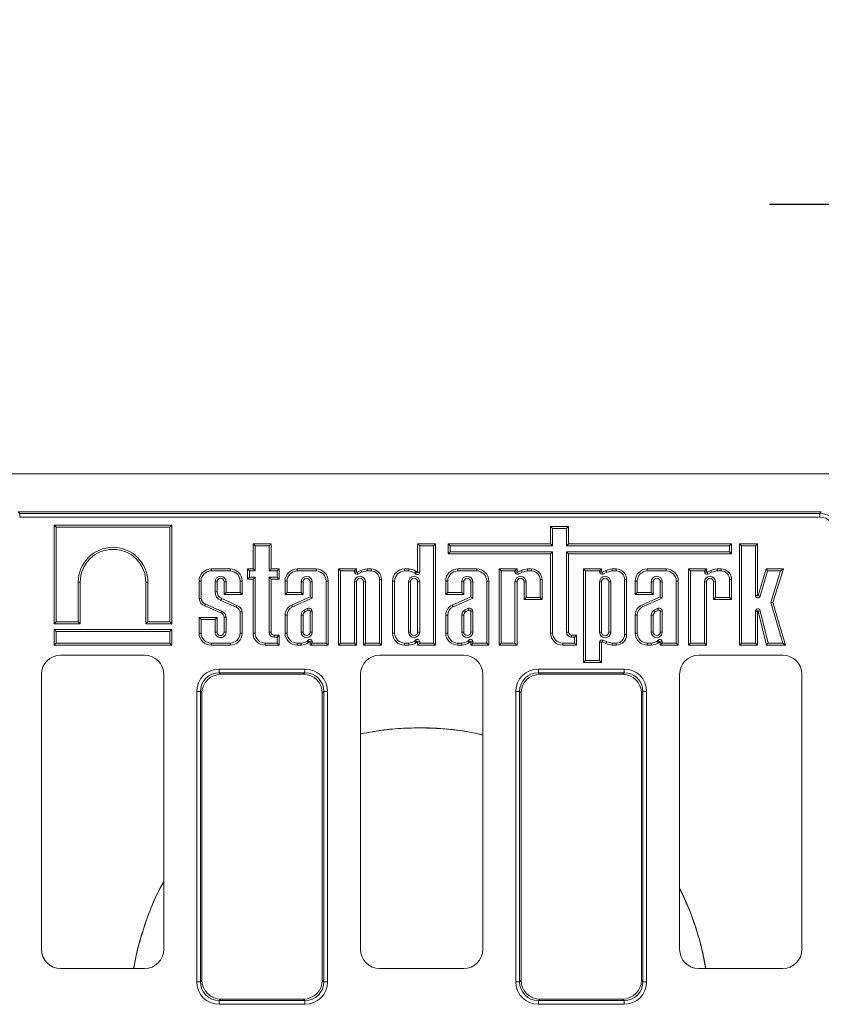
# Model space of a CAD drawing. Units: millimetres. Extents: x -477 to 11211, y -31 to 3696.
# Drawn here: x 1182 to 1392, y 1199 to 1457 of the extents above; entities that cross this region are included whole.
import ezdxf

# ---------------------------------------------------------------- set-up
doc = ezdxf.new("R2010")
doc.units = ezdxf.units.MM
doc.header["$LTSCALE"] = 10
doc.layers.add('FORMAT', color=7, linetype='Continuous')
doc.styles.add('SLDTEXTSTYLE1', font='TXT', dxfattribs={"width": 0.7})
doc.dimstyles.new('SLDDIMSTYLE1', dxfattribs={"dimtxt": 33.930745, "dimasz": 35, "dimexe": 0, "dimexo": 0.0625, "dimgap": 8.482686, "dimtad": 1, "dimrnd": 1e-09, "dimzin": 12, "dimdsep": 46, "dimtxsty": 'SLDTEXTSTYLE1', "dimsah": 1, "dimcen": 0.09, "dimadec": 0, "dimazin": 3, "dimtfac": 1, "dimtmove": 0, "dimatfit": 0, "dimfxl": 0, "dimfrac": 2, "dimtolj": 1, "dimtzin": 12, "dimarcsym": 0})

# ---------------------------------------------------------------- blocks, each defined once
blk = doc.blocks.new('_D_3')
at = {"layer": 'FORMAT'}
for p, q in [((1438.49, 1295.68), (1438.49, 1418.59)), ((1470.49, 1295.68), (1470.49, 1418.59)), ((1438.49, 1408.59), (1378.49, 1408.59)), ((1438.49, 1408.59), (1470.49, 1408.59)), ((1470.49, 1408.59), (1571.74, 1408.59))]:
    blk.add_line(p, q, dxfattribs=at)
for points in [[(1438.49, 1408.59), (1403.49, 1413.59), (1403.49, 1403.59)], [(1470.49, 1408.59), (1505.49, 1403.59), (1505.49, 1413.59)]]:
    blk.add_solid(points, dxfattribs=at)
at = {"layer": 'FORMAT', "insert": (1506.64, 1456.34, -206.4), "char_height": 37.042, "attachment_point": 1, "style": 'SLDTEXTSTYLE1'}
blk.add_mtext('32', dxfattribs=at)

msp = doc.modelspace()

# ---------------------------------------------------------------- linework, layer by layer
at = {"color": 7, "linetype": 'Continuous', "lineweight": 15}
for p, q in [((1536.991, 1338.178), (536.991, 1338.178)), ((1181.915, 1328.178), (1392.067, 1328.178)), ((1181.915, 1328.178), (1182.298, 1327.795)), ((1182.298, 1327.795), (1391.683, 1327.795)), ((1182.298, 1327.795), (1182.298, 1326.81)), ((1391.683, 1327.795), (1392.067, 1328.178)), ((1391.683, 1327.795), (1391.683, 1326.81)), ((1391.683, 1326.81), (1182.298, 1326.81)), ((1191.832, 1324.149), (1191.303, 1324.678)), ((1191.303, 1324.678), (1191.303, 1298.878)), ((1222.129, 1324.678), (1191.303, 1324.678)), ((1221.6, 1324.149), (1222.129, 1324.678)), ((1222.129, 1298.878), (1222.129, 1324.678)), ((1191.832, 1324.149), (1191.832, 1299.407)), ((1221.6, 1324.149), (1191.832, 1324.149)), ((1221.6, 1299.407), (1221.6, 1324.149)), ((1321.765, 1323.807), (1321.236, 1324.336)), ((1321.236, 1324.336), (1321.236, 1319.816)), ((1325.943, 1324.336), (1321.236, 1324.336)), ((1321.765, 1323.807), (1321.765, 1319.287)), ((1325.414, 1323.807), (1321.765, 1323.807)), ((1325.414, 1323.807), (1325.943, 1324.336)), ((1325.414, 1319.287), (1325.414, 1323.807)), ((1325.943, 1319.816), (1325.943, 1324.336)), ((1243.893, 1319.287), (1243.364, 1319.816)), ((1243.364, 1319.816), (1243.364, 1313.251)), ((1248.071, 1319.816), (1243.364, 1319.816)), ((1247.542, 1319.287), (1248.071, 1319.816)), ((1248.071, 1313.251), (1248.071, 1319.816)), ((1286.969, 1319.287), (1286.44, 1319.816)), ((1286.44, 1319.816), (1286.44, 1312.405)), ((1291.147, 1319.816), (1286.44, 1319.816)), ((1290.618, 1319.287), (1291.147, 1319.816)), ((1291.147, 1293.318), (1291.147, 1319.816)), ((1294.944, 1319.287), (1294.415, 1319.816)), ((1321.236, 1319.816), (1294.415, 1319.816)), ((1294.415, 1319.816), (1294.415, 1317.193)), ((1321.765, 1319.287), (1321.236, 1319.816)), ((1325.414, 1319.287), (1325.943, 1319.816)), ((1368.587, 1319.816), (1325.943, 1319.816)), ((1368.058, 1319.287), (1368.587, 1319.816)), ((1368.587, 1317.193), (1368.587, 1319.816)), ((1371.197, 1319.261), (1370.668, 1319.79)), ((1370.668, 1319.79), (1370.668, 1293.318)), ((1375.375, 1319.79), (1370.668, 1319.79)), ((1374.846, 1319.261), (1375.375, 1319.79)), ((1375.375, 1306.288), (1375.375, 1319.79)), ((1243.893, 1319.287), (1243.893, 1312.722)), ((1247.542, 1319.287), (1243.893, 1319.287)), ((1247.542, 1312.722), (1247.542, 1319.287)), ((1286.969, 1319.287), (1286.969, 1312.405)), ((1290.618, 1319.287), (1286.969, 1319.287)), ((1290.618, 1293.847), (1290.618, 1319.287)), ((1294.944, 1317.722), (1294.415, 1317.193)), ((1294.415, 1317.193), (1321.236, 1317.193)), ((1321.765, 1319.287), (1294.944, 1319.287)), ((1294.944, 1319.287), (1294.944, 1317.722)), ((1294.944, 1317.722), (1321.765, 1317.722)), ((1321.765, 1317.722), (1321.236, 1317.193)), ((1321.236, 1317.193), (1321.236, 1296.474)), ((1321.765, 1317.722), (1321.765, 1296.474)), ((1368.058, 1319.287), (1325.414, 1319.287)), ((1325.414, 1296.714), (1325.414, 1317.722)), ((1325.414, 1317.722), (1325.943, 1317.193)), ((1325.414, 1317.722), (1368.058, 1317.722)), ((1325.943, 1296.714), (1325.943, 1317.193)), ((1325.943, 1317.193), (1368.587, 1317.193)), ((1368.058, 1317.722), (1368.058, 1319.287)), ((1368.058, 1317.722), (1368.587, 1317.193)), ((1371.197, 1319.261), (1371.197, 1293.847)), ((1374.846, 1319.261), (1371.197, 1319.261)), ((1374.846, 1306.288), (1374.846, 1319.261)), ((1232.389, 1312.722), (1232.389, 1313.251)), ((1237.342, 1313.251), (1232.389, 1313.251)), ((1237.342, 1312.722), (1232.389, 1312.722)), ((1237.342, 1312.722), (1237.342, 1313.251)), ((1242.433, 1312.722), (1241.904, 1313.251)), ((1243.364, 1313.251), (1241.904, 1313.251)), ((1241.904, 1313.251), (1241.904, 1310.561)), ((1242.433, 1312.722), (1242.433, 1311.09)), ((1243.893, 1312.722), (1242.433, 1312.722)), ((1243.893, 1312.722), (1243.364, 1313.251)), ((1247.542, 1312.722), (1248.071, 1313.251)), ((1249.634, 1312.722), (1247.542, 1312.722)), ((1250.163, 1313.251), (1248.071, 1313.251)), ((1249.634, 1312.722), (1250.163, 1313.251)), ((1249.634, 1311.09), (1249.634, 1312.722)), ((1250.163, 1310.561), (1250.163, 1313.251)), ((1254.894, 1312.722), (1254.894, 1313.251)), ((1259.847, 1313.251), (1254.894, 1313.251)), ((1259.847, 1312.722), (1254.894, 1312.722)), ((1259.847, 1312.722), (1259.847, 1313.251)), ((1266.251, 1312.722), (1265.722, 1313.251)), ((1265.722, 1313.251), (1265.722, 1293.318)), ((1270.43, 1313.251), (1265.722, 1313.251)), ((1266.251, 1312.722), (1266.251, 1293.847)), ((1269.901, 1312.722), (1266.251, 1312.722)), ((1269.901, 1312.722), (1270.43, 1313.251)), ((1269.901, 1312.495), (1269.901, 1312.722)), ((1269.901, 1312.495), (1270.43, 1312.495)), ((1270.43, 1312.495), (1270.43, 1313.251)), ((1271.567, 1312.873), (1270.572, 1312.404)), ((1270.798, 1311.926), (1270.572, 1312.404)), ((1271.773, 1312.385), (1270.798, 1311.926)), ((1274.229, 1313.251), (1273.192, 1313.251)), ((1274.229, 1312.722), (1273.218, 1312.722)), ((1274.229, 1312.722), (1274.229, 1313.251)), ((1283.038, 1312.722), (1283.038, 1313.251)), ((1284.098, 1313.251), (1283.038, 1313.251)), ((1284.084, 1312.722), (1283.038, 1312.722)), ((1285.828, 1312.04), (1286.259, 1312.347)), ((1286.969, 1312.405), (1286.44, 1312.405)), ((1296.937, 1312.722), (1296.937, 1313.251)), ((1301.89, 1313.251), (1296.937, 1313.251)), ((1301.89, 1312.722), (1296.937, 1312.722)), ((1301.89, 1312.722), (1301.89, 1313.251)), ((1308.258, 1312.722), (1307.729, 1313.251)), ((1312.436, 1313.251), (1307.729, 1313.251)), ((1307.729, 1313.251), (1307.729, 1293.318)), ((1311.907, 1312.722), (1308.258, 1312.722)), ((1308.258, 1312.722), (1308.258, 1293.847)), ((1311.907, 1312.722), (1312.436, 1313.251)), ((1311.907, 1312.495), (1311.907, 1312.722)), ((1311.907, 1312.495), (1312.436, 1312.495)), ((1312.436, 1312.495), (1312.436, 1313.251)), ((1313.573, 1312.873), (1312.578, 1312.404)), ((1312.804, 1311.926), (1312.578, 1312.404)), ((1313.779, 1312.385), (1312.804, 1311.926)), ((1315.224, 1312.722), (1315.198, 1313.251)), ((1316.235, 1313.251), (1315.198, 1313.251)), ((1316.235, 1312.722), (1315.224, 1312.722)), ((1316.235, 1312.722), (1316.235, 1313.251)), ((1330.394, 1312.722), (1329.866, 1313.251)), ((1334.573, 1313.251), (1329.866, 1313.251)), ((1329.866, 1313.251), (1329.866, 1288.78)), ((1330.394, 1312.722), (1330.394, 1289.309)), ((1334.044, 1312.722), (1330.394, 1312.722)), ((1334.044, 1312.722), (1334.573, 1313.251)), ((1334.044, 1312.495), (1334.044, 1312.722)), ((1334.044, 1312.495), (1334.573, 1312.495)), ((1334.573, 1312.495), (1334.573, 1313.251)), ((1335.71, 1312.873), (1334.715, 1312.404)), ((1334.941, 1311.926), (1334.715, 1312.404)), ((1335.916, 1312.385), (1334.941, 1311.926)), ((1335.916, 1312.385), (1335.71, 1312.873)), ((1338.372, 1313.251), (1337.335, 1313.251)), ((1338.372, 1312.722), (1337.361, 1312.722)), ((1338.372, 1312.722), (1338.372, 1313.251)), ((1346.531, 1312.722), (1346.531, 1313.251)), ((1351.484, 1313.251), (1346.531, 1313.251)), ((1351.484, 1312.722), (1346.531, 1312.722)), ((1351.484, 1312.722), (1351.484, 1313.251)), ((1357.851, 1312.722), (1357.322, 1313.251)), ((1362.03, 1313.251), (1357.322, 1313.251)), ((1357.322, 1313.251), (1357.322, 1293.318)), ((1361.501, 1312.722), (1357.851, 1312.722)), ((1357.851, 1312.722), (1357.851, 1293.847)), ((1361.501, 1312.722), (1362.03, 1313.251)), ((1361.501, 1312.495), (1361.501, 1312.722)), ((1361.501, 1312.495), (1362.03, 1312.495)), ((1362.03, 1312.495), (1362.03, 1313.251)), ((1363.167, 1312.873), (1362.172, 1312.404)), ((1362.398, 1311.926), (1362.172, 1312.404)), ((1363.373, 1312.385), (1362.398, 1311.926)), ((1363.373, 1312.385), (1363.167, 1312.873)), ((1365.829, 1313.251), (1364.792, 1313.251)), ((1365.829, 1312.722), (1364.818, 1312.722)), ((1365.829, 1312.722), (1365.829, 1313.251)), ((1377.615, 1313.251), (1375.571, 1306.26)), ((1378.012, 1312.722), (1376.078, 1306.112)), ((1378.012, 1312.722), (1377.615, 1313.251)), ((1382.142, 1313.251), (1377.615, 1313.251)), ((1381.422, 1312.722), (1378.012, 1312.722)), ((1378.83, 1304.445), (1381.422, 1312.722)), ((1379.383, 1304.441), (1382.142, 1313.251)), ((1381.422, 1312.722), (1382.142, 1313.251)), ((1197.598, 1309.791), (1198.127, 1309.791)), ((1197.598, 1299.407), (1197.598, 1309.791)), ((1198.127, 1298.878), (1198.127, 1309.791)), ((1215.834, 1309.791), (1215.305, 1309.791)), ((1215.305, 1309.791), (1215.305, 1298.878)), ((1215.834, 1309.791), (1215.834, 1299.407)), ((1229.763, 1310.095), (1229.234, 1310.095)), ((1229.234, 1310.095), (1229.234, 1305.492)), ((1229.763, 1310.095), (1229.763, 1305.535)), ((1233.412, 1307.26), (1233.412, 1309.874)), ((1233.412, 1309.874), (1233.941, 1309.874)), ((1233.941, 1307.26), (1233.941, 1309.874)), ((1236.32, 1309.874), (1235.791, 1309.874)), ((1235.791, 1309.874), (1235.791, 1306.577)), ((1236.32, 1309.874), (1236.32, 1307.106)), ((1239.969, 1307.106), (1239.969, 1310.095)), ((1239.969, 1310.095), (1240.498, 1310.095)), ((1240.498, 1306.577), (1240.498, 1310.095)), ((1242.433, 1311.09), (1241.904, 1310.561)), ((1241.904, 1310.561), (1243.364, 1310.561)), ((1242.433, 1311.09), (1243.893, 1311.09)), ((1243.893, 1311.09), (1243.364, 1310.561)), ((1243.364, 1310.561), (1243.364, 1296.474)), ((1243.893, 1311.09), (1243.893, 1296.474)), ((1247.542, 1311.09), (1249.634, 1311.09)), ((1247.542, 1296.714), (1247.542, 1311.09)), ((1247.542, 1311.09), (1248.071, 1310.561)), ((1248.071, 1296.714), (1248.071, 1310.561)), ((1248.071, 1310.561), (1250.163, 1310.561)), ((1249.634, 1311.09), (1250.163, 1310.561)), ((1252.267, 1310.095), (1251.738, 1310.095)), ((1251.738, 1310.095), (1251.738, 1306.577)), ((1252.267, 1310.095), (1252.267, 1307.106)), ((1255.916, 1307.106), (1255.916, 1309.874)), ((1255.916, 1309.874), (1256.445, 1309.874)), ((1256.445, 1306.577), (1256.445, 1309.874)), ((1258.824, 1309.874), (1258.295, 1309.874)), ((1258.295, 1309.874), (1258.295, 1305.982)), ((1258.824, 1309.874), (1258.824, 1305.64)), ((1262.473, 1293.847), (1262.473, 1310.095)), ((1262.473, 1310.095), (1263.002, 1310.095)), ((1263.002, 1293.318), (1263.002, 1310.095)), ((1269.901, 1293.847), (1269.901, 1309.874)), ((1269.901, 1309.874), (1270.43, 1309.874)), ((1270.43, 1293.318), (1270.43, 1309.874)), ((1272.808, 1309.874), (1272.279, 1309.874)), ((1272.279, 1309.874), (1272.279, 1293.318)), ((1272.808, 1309.874), (1272.808, 1293.847)), ((1276.458, 1293.847), (1276.458, 1310.493)), ((1276.458, 1310.493), (1276.987, 1310.493)), ((1276.987, 1293.318), (1276.987, 1310.493)), ((1280.412, 1310.095), (1279.883, 1310.095)), ((1279.883, 1310.095), (1279.883, 1296.474)), ((1280.412, 1310.095), (1280.412, 1296.474)), ((1284.061, 1309.874), (1284.061, 1296.734)), ((1284.061, 1309.874), (1284.59, 1309.874)), ((1284.59, 1309.874), (1284.59, 1296.734)), ((1286.969, 1309.874), (1286.44, 1309.874)), ((1286.44, 1296.734), (1286.44, 1309.874)), ((1286.969, 1296.734), (1286.969, 1309.874)), ((1294.311, 1310.095), (1293.782, 1310.095)), ((1293.782, 1310.095), (1293.782, 1306.577)), ((1294.311, 1310.095), (1294.311, 1307.106)), ((1297.96, 1307.106), (1297.96, 1309.874)), ((1297.96, 1309.874), (1298.489, 1309.874)), ((1298.489, 1306.577), (1298.489, 1309.874)), ((1300.868, 1309.874), (1300.339, 1309.874)), ((1300.339, 1309.874), (1300.339, 1305.982)), ((1300.868, 1309.874), (1300.868, 1305.64)), ((1304.517, 1310.095), (1305.046, 1310.095)), ((1304.517, 1293.847), (1304.517, 1310.095)), ((1305.046, 1293.318), (1305.046, 1310.095)), ((1311.907, 1293.847), (1311.907, 1309.874)), ((1311.907, 1309.874), (1312.436, 1309.874)), ((1312.436, 1293.318), (1312.436, 1309.874)), ((1314.815, 1309.874), (1314.286, 1309.874)), ((1314.286, 1309.874), (1314.286, 1305.277)), ((1314.815, 1309.874), (1314.815, 1305.806)), ((1318.464, 1310.493), (1318.993, 1310.493)), ((1318.464, 1305.806), (1318.464, 1310.493)), ((1318.993, 1305.277), (1318.993, 1310.493)), ((1334.044, 1309.874), (1334.573, 1309.874)), ((1334.044, 1309.874), (1334.044, 1296.694)), ((1334.573, 1309.874), (1334.573, 1296.694)), ((1336.952, 1309.874), (1336.423, 1309.874)), ((1336.423, 1296.694), (1336.423, 1309.874)), ((1336.952, 1296.694), (1336.952, 1309.874)), ((1340.601, 1310.493), (1341.13, 1310.493)), ((1340.601, 1296.076), (1340.601, 1310.493)), ((1341.13, 1296.076), (1341.13, 1310.493)), ((1343.904, 1310.095), (1343.375, 1310.095)), ((1343.375, 1310.095), (1343.375, 1306.577)), ((1343.904, 1310.095), (1343.904, 1307.106)), ((1347.553, 1307.106), (1347.553, 1309.874)), ((1347.553, 1309.874), (1348.082, 1309.874)), ((1348.082, 1306.577), (1348.082, 1309.874)), ((1350.461, 1309.874), (1349.932, 1309.874)), ((1349.932, 1309.874), (1349.932, 1305.982)), ((1350.461, 1309.874), (1350.461, 1305.64)), ((1354.111, 1293.847), (1354.111, 1310.095)), ((1354.111, 1310.095), (1354.64, 1310.095)), ((1354.64, 1293.318), (1354.64, 1310.095)), ((1361.501, 1293.847), (1361.501, 1309.874)), ((1361.501, 1309.874), (1362.03, 1309.874)), ((1362.03, 1293.318), (1362.03, 1309.874)), ((1364.408, 1309.874), (1363.879, 1309.874)), ((1363.879, 1309.874), (1363.879, 1305.277)), ((1364.408, 1309.874), (1364.408, 1305.806)), ((1368.058, 1305.806), (1368.058, 1310.493)), ((1368.058, 1310.493), (1368.587, 1310.493)), ((1368.587, 1305.277), (1368.587, 1310.493)), ((1233.412, 1307.26), (1233.941, 1307.26)), ((1236.32, 1307.106), (1235.791, 1306.577)), ((1235.791, 1306.577), (1240.498, 1306.577)), ((1236.32, 1307.106), (1239.969, 1307.106)), ((1239.969, 1307.106), (1240.498, 1306.577)), ((1252.267, 1307.106), (1251.738, 1306.577)), ((1251.738, 1306.577), (1256.445, 1306.577)), ((1252.267, 1307.106), (1255.916, 1307.106)), ((1255.916, 1307.106), (1256.445, 1306.577)), ((1294.311, 1307.106), (1293.782, 1306.577)), ((1293.782, 1306.577), (1298.489, 1306.577)), ((1294.311, 1307.106), (1297.96, 1307.106)), ((1297.96, 1307.106), (1298.489, 1306.577)), ((1343.904, 1307.106), (1343.375, 1306.577)), ((1343.375, 1306.577), (1348.082, 1306.577)), ((1343.904, 1307.106), (1347.553, 1307.106)), ((1347.553, 1307.106), (1348.082, 1306.577)), ((1230.963, 1304.067), (1235.116, 1302.233)), ((1238.944, 1303.227), (1234.947, 1305.002)), ((1239.147, 1303.716), (1235.151, 1305.49)), ((1258.295, 1305.982), (1253.427, 1303.799)), ((1258.824, 1305.64), (1253.648, 1303.319)), ((1258.824, 1305.64), (1258.295, 1305.982)), ((1300.339, 1305.982), (1295.47, 1303.799)), ((1300.868, 1305.64), (1295.691, 1303.319)), ((1300.868, 1305.64), (1300.339, 1305.982)), ((1314.815, 1305.806), (1314.286, 1305.277)), ((1314.286, 1305.277), (1318.993, 1305.277)), ((1314.815, 1305.806), (1318.464, 1305.806)), ((1318.464, 1305.806), (1318.993, 1305.277)), ((1349.932, 1305.982), (1345.064, 1303.799)), ((1350.461, 1305.64), (1345.285, 1303.319)), ((1350.461, 1305.64), (1349.932, 1305.982)), ((1364.408, 1305.806), (1363.879, 1305.277)), ((1363.879, 1305.277), (1368.587, 1305.277)), ((1364.408, 1305.806), (1368.058, 1305.806)), ((1368.058, 1305.806), (1368.587, 1305.277)), ((1374.846, 1306.288), (1375.375, 1306.288)), ((1376.078, 1306.112), (1375.571, 1306.26)), ((1381.97, 1293.847), (1378.83, 1304.445)), ((1378.83, 1304.445), (1379.383, 1304.441)), ((1382.679, 1293.318), (1379.383, 1304.441)), ((1230.759, 1303.579), (1234.912, 1301.745)), ((1239.969, 1296.474), (1239.969, 1302.013)), ((1240.498, 1296.474), (1240.498, 1302.062)), ((1253.648, 1303.319), (1253.427, 1303.799)), ((1257.554, 1302.902), (1256.655, 1302.448)), ((1257.79, 1302.429), (1256.933, 1301.996)), ((1258.295, 1296.734), (1258.295, 1302.205)), ((1258.824, 1296.734), (1258.824, 1302.265)), ((1295.691, 1303.319), (1295.47, 1303.799)), ((1299.598, 1302.902), (1298.698, 1302.448)), ((1298.698, 1302.448), (1298.977, 1301.996)), ((1299.833, 1302.429), (1298.977, 1301.996)), ((1300.339, 1296.734), (1300.339, 1302.205)), ((1300.868, 1296.734), (1300.868, 1302.265)), ((1345.285, 1303.319), (1345.064, 1303.799)), ((1349.191, 1302.902), (1348.292, 1302.448)), ((1349.427, 1302.429), (1348.57, 1301.996)), ((1349.932, 1296.734), (1349.932, 1302.205)), ((1350.461, 1296.734), (1350.461, 1302.265)), ((1374.846, 1293.847), (1374.846, 1302.165)), ((1374.846, 1302.165), (1375.375, 1302.165)), ((1375.375, 1293.318), (1375.375, 1302.165)), ((1376.085, 1302.316), (1375.572, 1302.189)), ((1375.572, 1302.189), (1377.757, 1293.318)), ((1376.085, 1302.316), (1378.171, 1293.847)), ((1191.832, 1299.407), (1191.303, 1298.878)), ((1191.303, 1298.878), (1198.127, 1298.878)), ((1191.832, 1299.407), (1197.598, 1299.407)), ((1197.598, 1299.407), (1198.127, 1298.878)), ((1215.834, 1299.407), (1215.305, 1298.878)), ((1215.305, 1298.878), (1222.129, 1298.878)), ((1215.834, 1299.407), (1221.6, 1299.407)), ((1221.6, 1299.407), (1222.129, 1298.878)), ((1229.763, 1300.008), (1229.234, 1300.537)), ((1233.941, 1300.537), (1229.234, 1300.537)), ((1229.234, 1300.537), (1229.234, 1296.474)), ((1233.412, 1300.008), (1229.763, 1300.008)), ((1229.763, 1300.008), (1229.763, 1296.474)), ((1233.412, 1300.008), (1233.941, 1300.537)), ((1233.412, 1296.734), (1233.412, 1300.008)), ((1233.941, 1296.734), (1233.941, 1300.537)), ((1235.791, 1300.597), (1235.791, 1296.734)), ((1236.32, 1300.624), (1236.32, 1296.734)), ((1252.267, 1301.15), (1251.738, 1301.152)), ((1251.738, 1301.152), (1251.738, 1296.474)), ((1252.267, 1301.15), (1252.267, 1296.474)), ((1255.916, 1301.193), (1255.916, 1296.734)), ((1256.445, 1301.159), (1256.445, 1296.734)), ((1294.311, 1301.15), (1293.782, 1301.152)), ((1293.782, 1301.152), (1293.782, 1296.474)), ((1294.311, 1301.15), (1294.311, 1296.474)), ((1297.96, 1301.193), (1297.96, 1296.734)), ((1298.489, 1301.159), (1298.489, 1296.734)), ((1343.904, 1301.15), (1343.375, 1301.152)), ((1343.375, 1301.152), (1343.375, 1296.474)), ((1343.904, 1301.15), (1343.904, 1296.474)), ((1347.553, 1301.193), (1347.553, 1296.734)), ((1347.553, 1301.193), (1348.082, 1301.159)), ((1348.082, 1301.159), (1348.082, 1296.734)), ((1191.832, 1296.878), (1191.303, 1297.407)), ((1191.303, 1297.407), (1191.303, 1293.318)), ((1222.129, 1297.407), (1191.303, 1297.407)), ((1191.832, 1296.878), (1191.832, 1293.847)), ((1221.6, 1296.878), (1191.832, 1296.878)), ((1221.6, 1296.878), (1222.129, 1297.407)), ((1221.6, 1293.847), (1221.6, 1296.878)), ((1222.129, 1293.318), (1222.129, 1297.407)), ((1229.763, 1296.474), (1229.234, 1296.474)), ((1233.412, 1296.734), (1233.941, 1296.734)), ((1236.32, 1296.734), (1235.791, 1296.734)), ((1239.969, 1296.474), (1240.498, 1296.474)), ((1243.893, 1296.474), (1243.364, 1296.474)), ((1247.542, 1296.714), (1248.071, 1296.714)), ((1252.267, 1296.474), (1251.738, 1296.474)), ((1255.916, 1296.734), (1256.445, 1296.734)), ((1258.824, 1296.734), (1258.295, 1296.734)), ((1280.412, 1296.474), (1279.883, 1296.474)), ((1284.061, 1296.734), (1284.59, 1296.734)), ((1286.969, 1296.734), (1286.44, 1296.734)), ((1294.311, 1296.474), (1293.782, 1296.474)), ((1297.96, 1296.734), (1298.489, 1296.734)), ((1300.868, 1296.734), (1300.339, 1296.734)), ((1321.765, 1296.474), (1321.236, 1296.474)), ((1325.414, 1296.714), (1325.943, 1296.714)), ((1334.044, 1296.694), (1334.573, 1296.694)), ((1336.952, 1296.694), (1336.423, 1296.694)), ((1343.904, 1296.474), (1343.375, 1296.474)), ((1347.553, 1296.734), (1348.082, 1296.734)), ((1350.461, 1296.734), (1349.932, 1296.734)), ((1191.832, 1293.847), (1191.303, 1293.318)), ((1191.832, 1293.847), (1221.6, 1293.847)), ((1221.6, 1293.847), (1222.129, 1293.318)), ((1232.389, 1293.847), (1237.342, 1293.847)), ((1232.389, 1293.847), (1232.389, 1293.318)), ((1237.342, 1293.847), (1237.342, 1293.318)), ((1246.519, 1293.847), (1249.634, 1293.847)), ((1246.519, 1293.847), (1246.519, 1293.318)), ((1248.86, 1295.396), (1248.86, 1295.925)), ((1250.163, 1295.925), (1248.86, 1295.925)), ((1249.634, 1295.396), (1248.86, 1295.396)), ((1249.634, 1295.396), (1250.163, 1295.925)), ((1249.634, 1293.847), (1249.634, 1295.396)), ((1249.634, 1293.847), (1250.163, 1293.318)), ((1250.163, 1293.318), (1250.163, 1295.925)), ((1254.894, 1293.847), (1255.94, 1293.847)), ((1254.894, 1293.847), (1254.894, 1293.318)), ((1257.684, 1294.529), (1258.114, 1294.221)), ((1258.824, 1294.163), (1258.295, 1294.163)), ((1258.295, 1294.163), (1258.295, 1293.318)), ((1258.824, 1293.847), (1258.295, 1293.318)), ((1258.824, 1294.163), (1258.824, 1293.847)), ((1258.824, 1293.847), (1262.473, 1293.847)), ((1262.473, 1293.847), (1263.002, 1293.318)), ((1266.251, 1293.847), (1265.722, 1293.318)), ((1266.251, 1293.847), (1269.901, 1293.847)), ((1269.901, 1293.847), (1270.43, 1293.318)), ((1272.808, 1293.847), (1272.279, 1293.318)), ((1272.808, 1293.847), (1276.458, 1293.847)), ((1276.458, 1293.847), (1276.987, 1293.318)), ((1283.038, 1293.847), (1284.084, 1293.847)), ((1283.038, 1293.847), (1283.038, 1293.318)), ((1285.828, 1294.529), (1286.259, 1294.221)), ((1286.969, 1294.163), (1286.44, 1294.163)), ((1286.44, 1294.163), (1286.44, 1293.318)), ((1286.969, 1293.847), (1286.44, 1293.318)), ((1286.969, 1294.163), (1286.969, 1293.847)), ((1286.969, 1293.847), (1290.618, 1293.847)), ((1290.618, 1293.847), (1291.147, 1293.318)), ((1296.937, 1293.847), (1297.983, 1293.847)), ((1296.937, 1293.847), (1296.937, 1293.318)), ((1297.983, 1293.847), (1297.997, 1293.318)), ((1299.727, 1294.529), (1300.157, 1294.221)), ((1300.868, 1294.163), (1300.339, 1294.163)), ((1300.339, 1294.163), (1300.339, 1293.318)), ((1300.868, 1293.847), (1300.339, 1293.318)), ((1300.868, 1294.163), (1300.868, 1293.847)), ((1300.868, 1293.847), (1304.517, 1293.847)), ((1304.517, 1293.847), (1305.046, 1293.318)), ((1308.258, 1293.847), (1307.729, 1293.318)), ((1308.258, 1293.847), (1311.907, 1293.847)), ((1311.907, 1293.847), (1312.436, 1293.318)), ((1324.391, 1293.847), (1327.506, 1293.847)), ((1324.391, 1293.847), (1324.391, 1293.318)), ((1326.732, 1295.396), (1326.732, 1295.925)), ((1328.035, 1295.925), (1326.732, 1295.925)), ((1327.506, 1295.396), (1326.732, 1295.396)), ((1327.506, 1295.396), (1328.035, 1295.925)), ((1327.506, 1293.847), (1327.506, 1295.396)), ((1327.506, 1293.847), (1328.035, 1293.318)), ((1328.035, 1293.318), (1328.035, 1295.925)), ((1334.044, 1289.309), (1334.044, 1294.074)), ((1334.044, 1294.074), (1334.573, 1294.074)), ((1334.573, 1288.78), (1334.573, 1294.074)), ((1334.941, 1294.643), (1334.715, 1294.164)), ((1334.715, 1294.164), (1335.71, 1293.696)), ((1334.941, 1294.643), (1335.916, 1294.183)), ((1335.916, 1294.183), (1335.71, 1293.696)), ((1337.361, 1293.847), (1338.372, 1293.847)), ((1338.372, 1293.847), (1338.372, 1293.318)), ((1340.601, 1296.076), (1341.13, 1296.076)), ((1346.531, 1293.847), (1347.577, 1293.847)), ((1346.531, 1293.847), (1346.531, 1293.318)), ((1347.577, 1293.847), (1347.59, 1293.318)), ((1349.321, 1294.529), (1349.751, 1294.221)), ((1350.461, 1294.163), (1349.932, 1294.163)), ((1349.932, 1294.163), (1349.932, 1293.318)), ((1350.461, 1293.847), (1349.932, 1293.318)), ((1350.461, 1294.163), (1350.461, 1293.847)), ((1350.461, 1293.847), (1354.111, 1293.847)), ((1354.111, 1293.847), (1354.64, 1293.318)), ((1357.851, 1293.847), (1357.322, 1293.318)), ((1357.851, 1293.847), (1361.501, 1293.847)), ((1361.501, 1293.847), (1362.03, 1293.318)), ((1371.197, 1293.847), (1370.668, 1293.318)), ((1371.197, 1293.847), (1374.846, 1293.847)), ((1374.846, 1293.847), (1375.375, 1293.318)), ((1378.171, 1293.847), (1377.757, 1293.318)), ((1378.171, 1293.847), (1381.97, 1293.847)), ((1381.97, 1293.847), (1382.679, 1293.318)), ((1191.303, 1293.318), (1222.129, 1293.318)), ((1232.389, 1293.318), (1237.342, 1293.318)), ((1246.519, 1293.318), (1250.163, 1293.318)), ((1254.894, 1293.318), (1255.953, 1293.318)), ((1258.295, 1293.318), (1263.002, 1293.318)), ((1265.722, 1293.318), (1270.43, 1293.318)), ((1272.279, 1293.318), (1276.987, 1293.318)), ((1283.038, 1293.318), (1284.098, 1293.318)), ((1286.44, 1293.318), (1291.147, 1293.318)), ((1296.937, 1293.318), (1297.997, 1293.318)), ((1300.339, 1293.318), (1305.046, 1293.318)), ((1307.729, 1293.318), (1312.436, 1293.318)), ((1324.391, 1293.318), (1328.035, 1293.318)), ((1337.335, 1293.318), (1338.372, 1293.318)), ((1346.531, 1293.318), (1347.59, 1293.318)), ((1349.932, 1293.318), (1354.64, 1293.318)), ((1357.322, 1293.318), (1362.03, 1293.318)), ((1370.668, 1293.318), (1375.375, 1293.318)), ((1377.757, 1293.318), (1382.679, 1293.318)), ((1214.997, 1290.678), (1192.984, 1290.678)), ((1298.497, 1290.678), (1276.484, 1290.678)), ((1330.394, 1289.309), (1329.866, 1288.78)), ((1329.866, 1288.78), (1334.573, 1288.78)), ((1330.394, 1289.309), (1334.044, 1289.309)), ((1334.044, 1289.309), (1334.573, 1288.78)), ((1381.997, 1290.678), (1359.984, 1290.678)), ((1234.531, 1286.061), (1234.531, 1287.046)), ((1234.531, 1287.046), (1256.95, 1287.046)), ((1234.531, 1286.061), (1234.915, 1285.678)), ((1256.95, 1286.061), (1234.531, 1286.061)), ((1256.567, 1285.678), (1256.95, 1286.061)), ((1256.95, 1286.061), (1256.95, 1287.046)), ((1318.031, 1286.061), (1318.031, 1287.046)), ((1318.031, 1287.046), (1340.45, 1287.046)), ((1318.031, 1286.061), (1318.415, 1285.678)), ((1340.45, 1286.061), (1318.031, 1286.061)), ((1340.067, 1285.678), (1340.45, 1286.061)), ((1340.45, 1286.061), (1340.45, 1287.046)), ((1187.991, 1285.685), (1187.991, 1213.671)), ((1219.991, 1213.671), (1219.991, 1285.685)), ((1256.567, 1285.678), (1234.915, 1285.678)), ((1271.491, 1285.685), (1271.491, 1213.671)), ((1303.491, 1213.671), (1303.491, 1285.685)), ((1340.067, 1285.678), (1318.415, 1285.678)), ((1354.991, 1285.685), (1354.991, 1213.671)), ((1386.991, 1213.671), (1386.991, 1285.685)), ((1228.623, 1281.137), (1229.607, 1281.137)), ((1228.623, 1205.219), (1228.623, 1281.137)), ((1229.991, 1280.754), (1229.607, 1281.137)), ((1229.607, 1281.137), (1229.607, 1205.219)), ((1229.991, 1280.754), (1229.991, 1205.602)), ((1261.874, 1281.137), (1261.491, 1280.754)), ((1261.491, 1205.602), (1261.491, 1280.754)), ((1261.874, 1205.219), (1261.874, 1281.137)), ((1261.874, 1281.137), (1262.859, 1281.137)), ((1262.859, 1281.137), (1262.859, 1205.219)), ((1312.123, 1281.137), (1313.107, 1281.137)), ((1312.123, 1205.219), (1312.123, 1281.137)), ((1313.491, 1280.754), (1313.107, 1281.137)), ((1313.107, 1281.137), (1313.107, 1205.219)), ((1313.491, 1280.754), (1313.491, 1205.602)), ((1345.374, 1281.137), (1344.991, 1280.754)), ((1344.991, 1205.602), (1344.991, 1280.754)), ((1345.374, 1205.219), (1345.374, 1281.137)), ((1345.374, 1281.137), (1346.359, 1281.137)), ((1346.359, 1281.137), (1346.359, 1205.219)), ((1192.984, 1208.678), (1214.997, 1208.678)), ((1276.484, 1208.678), (1298.497, 1208.678)), ((1359.984, 1208.678), (1381.997, 1208.678)), ((1228.623, 1205.219), (1229.607, 1205.219)), ((1229.607, 1205.219), (1229.991, 1205.602)), ((1261.491, 1205.602), (1261.874, 1205.219)), ((1261.874, 1205.219), (1262.859, 1205.219)), ((1312.123, 1205.219), (1313.107, 1205.219)), ((1313.107, 1205.219), (1313.491, 1205.602)), ((1344.991, 1205.602), (1345.374, 1205.219)), ((1345.374, 1205.219), (1346.359, 1205.219)), ((1234.915, 1200.678), (1234.531, 1200.295)), ((1234.531, 1200.295), (1256.95, 1200.295)), ((1234.531, 1199.31), (1234.531, 1200.295)), ((1256.95, 1199.31), (1234.531, 1199.31)), ((1234.915, 1200.678), (1256.567, 1200.678)), ((1256.95, 1200.295), (1256.567, 1200.678)), ((1256.95, 1199.31), (1256.95, 1200.295)), ((1318.415, 1200.678), (1318.031, 1200.295)), ((1318.031, 1200.295), (1340.45, 1200.295)), ((1318.031, 1199.31), (1318.031, 1200.295)), ((1340.45, 1199.31), (1318.031, 1199.31)), ((1318.415, 1200.678), (1340.067, 1200.678)), ((1340.45, 1200.295), (1340.067, 1200.678)), ((1340.45, 1199.31), (1340.45, 1200.295))]:
    msp.add_line(p, q, dxfattribs=at)
for centre, radius, start, end in [((1206.716, 1309.791), 9.118, 0.00015, 179.99984), ((1206.716, 1309.791), 8.589, 0.00016, 179.99984), ((1232.389, 1310.095), 3.156, 90, 180), ((1232.389, 1310.095), 2.627, 90, 180), ((1237.342, 1310.095), 3.156, 0, 90), ((1237.342, 1310.095), 2.627, 0, 90), ((1254.894, 1310.095), 3.156, 90, 180), ((1254.894, 1310.095), 2.627, 90, 180), ((1259.847, 1310.095), 3.156, 0, 90), ((1259.847, 1310.095), 2.627, 0, 90), ((1270.53, 1312.495), 0.629, 180, 295.23585), ((1270.53, 1312.495), 0.1, 180, 295.23585), ((1273.799, 1306.954), 6.326, 95.51083, 110.66296), ((1273.799, 1306.954), 5.797, 95.75696, 110.45878), ((1274.229, 1310.493), 2.758, 0, 90), ((1274.229, 1310.493), 2.229, 0, 90), ((1283.038, 1310.095), 3.156, 90, 180), ((1283.038, 1310.095), 2.627, 90, 180), ((1283.909, 1309.484), 3.242, 57.292, 86.91058), ((1283.909, 1309.484), 3.771, 56.97706, 87.13547), ((1285.16, 1311.562), 0.821, 35.57164, 52.37873), ((1286.34, 1312.405), 0.629, 215.57164, 0), ((1285.16, 1311.562), 1.35, 35.57164, 53.42468), ((1286.34, 1312.405), 0.1, 215.57164, 0), ((1296.937, 1310.095), 3.156, 90, 180), ((1296.937, 1310.095), 2.627, 90, 180), ((1301.89, 1310.095), 3.156, 0, 90), ((1301.89, 1310.095), 2.627, 0, 90), ((1312.536, 1312.495), 0.629, 180, 295.23585), ((1312.536, 1312.495), 0.1, 180, 295.23585), ((1315.805, 1306.954), 6.326, 95.51083, 110.66296), ((1315.805, 1306.954), 5.797, 95.75696, 110.45878), ((1316.235, 1310.493), 2.758, 0, 90), ((1316.235, 1310.493), 2.229, 0, 90), ((1334.673, 1312.495), 0.629, 180, 295.23585), ((1334.673, 1312.495), 0.1, 180, 295.23585), ((1337.942, 1306.954), 6.326, 95.51083, 110.66296), ((1337.942, 1306.954), 5.797, 95.75696, 110.45878), ((1338.372, 1310.493), 2.758, 0, 90), ((1338.372, 1310.493), 2.229, 0, 90), ((1346.531, 1310.095), 3.156, 90, 180), ((1346.531, 1310.095), 2.627, 90, 180), ((1351.484, 1310.095), 3.156, 0, 90), ((1351.484, 1310.095), 2.627, 0, 90), ((1362.13, 1312.495), 0.629, 180, 295.23585), ((1362.13, 1312.495), 0.1, 180, 295.23585), ((1365.399, 1306.954), 6.326, 95.51083, 110.66296), ((1365.399, 1306.954), 5.797, 95.75696, 110.45878), ((1365.829, 1310.493), 2.758, 0, 90), ((1365.829, 1310.493), 2.229, 0, 90), ((1234.866, 1309.874), 1.454, 0.00027, 179.99958), ((1234.866, 1309.874), 0.925, 0.00042, 179.99958), ((1257.37, 1309.874), 1.454, 0.00024, 179.99962), ((1257.37, 1309.874), 0.925, 0.00038, 179.99962), ((1271.355, 1309.874), 1.454, 0.00027, 179.99958), ((1271.355, 1309.874), 0.925, 0.00042, 179.99958), ((1285.515, 1309.874), 1.454, 0, 180), ((1285.515, 1309.874), 0.925, 0, 180), ((1299.414, 1309.874), 1.454, 0.00027, 179.99958), ((1299.414, 1309.874), 0.925, 0.00042, 179.99958), ((1313.361, 1309.874), 1.454, 0.00024, 179.99962), ((1313.361, 1309.874), 0.925, 0.00038, 179.99962), ((1335.498, 1309.874), 1.454, 0, 180), ((1335.498, 1309.874), 0.925, 0, 180), ((1349.007, 1309.874), 1.454, 0.00023, 179.99964), ((1349.007, 1309.874), 0.925, 0.00036, 179.99964), ((1362.954, 1309.874), 1.454, 0.00026, 179.99959), ((1362.954, 1309.874), 0.925, 0.00041, 179.99959), ((1235.843, 1307.262), 2.431, 180.04658, 248.36115), ((1235.843, 1307.262), 1.902, 180.05954, 248.66109), ((1231.674, 1305.873), 2.47, 188.87902, 248.24345), ((1231.674, 1305.873), 1.941, 190.01876, 248.50827), ((1375.475, 1306.288), 0.629, 180, 343.69547), ((1375.475, 1306.288), 0.1, 180, 343.69547), ((1234.401, 1300.444), 1.398, 6.30963, 68.58273), ((1234.401, 1300.444), 1.927, 5.37345, 68.22584), ((1238.349, 1301.686), 1.652, 11.41482, 68.91809), ((1238.349, 1301.686), 2.181, 9.93075, 68.54789), ((1254.676, 1301.141), 2.938, 115.1629, 179.79009), ((1254.676, 1301.141), 2.409, 115.2688, 179.76818), ((1257.709, 1300.983), 1.805, 125.74695, 173.32141), ((1257.709, 1300.983), 1.276, 127.44651, 172.05492), ((1257.947, 1302.102), 0.892, 10.54272, 116.14427), ((1257.947, 1302.102), 0.363, 16.56104, 115.77478), ((1296.719, 1301.141), 2.938, 115.1629, 179.79009), ((1296.719, 1301.141), 2.409, 115.2688, 179.76818), ((1299.753, 1300.983), 1.805, 125.74695, 173.32141), ((1299.753, 1300.983), 1.276, 127.44651, 172.05492), ((1299.991, 1302.102), 0.892, 10.54272, 116.14427), ((1299.991, 1302.102), 0.363, 16.56104, 115.77478), ((1346.313, 1301.141), 2.938, 115.1629, 179.79009), ((1346.313, 1301.141), 2.409, 115.2688, 179.76818), ((1349.346, 1300.983), 1.805, 125.74695, 173.32141), ((1349.346, 1300.983), 1.276, 127.44651, 172.05492), ((1349.584, 1302.102), 0.892, 10.54272, 116.14427), ((1349.584, 1302.102), 0.363, 16.56104, 115.77478), ((1375.475, 1302.165), 0.629, 13.83583, 180), ((1375.475, 1302.165), 0.1, 13.83583, 180), ((1232.389, 1296.474), 3.156, 180, 270), ((1232.389, 1296.474), 2.627, 180, 270), ((1234.866, 1296.734), 1.454, 179.99976, 0.00038), ((1234.866, 1296.734), 0.925, 179.99962, 0.00038), ((1237.342, 1296.474), 2.627, 270, 0), ((1237.342, 1296.474), 3.156, 270, 0), ((1246.519, 1296.474), 3.156, 180, 270), ((1246.519, 1296.474), 2.627, 180, 270), ((1248.86, 1296.714), 1.318, 180, 270), ((1248.86, 1296.714), 0.789, 180, 270), ((1254.894, 1296.474), 3.156, 180, 270), ((1254.894, 1296.474), 2.627, 180, 270), ((1257.37, 1296.734), 1.454, 180, 0), ((1257.37, 1296.734), 0.925, 180, 0), ((1283.038, 1296.474), 3.156, 180, 270), ((1283.038, 1296.474), 2.627, 180, 270), ((1285.515, 1296.734), 1.454, 180, 0), ((1285.515, 1296.734), 0.925, 180, 0), ((1296.937, 1296.474), 3.156, 180, 270), ((1296.937, 1296.474), 2.627, 180, 270), ((1299.414, 1296.734), 1.454, 180, 0), ((1299.414, 1296.734), 0.925, 180, 0), ((1324.391, 1296.474), 3.156, 180, 270), ((1324.391, 1296.474), 2.627, 180, 270), ((1326.732, 1296.714), 1.318, 180, 270), ((1326.732, 1296.714), 0.789, 180, 270), ((1335.498, 1296.694), 1.454, 180, 0), ((1335.498, 1296.694), 0.925, 180, 0), ((1346.531, 1296.474), 3.156, 180, 270), ((1346.531, 1296.474), 2.627, 180, 270), ((1349.007, 1296.734), 1.454, 180, 0), ((1349.007, 1296.734), 0.925, 180, 0), ((1255.765, 1297.085), 3.242, 273.08942, 302.708), ((1255.765, 1297.085), 3.771, 272.86453, 303.02294), ((1257.016, 1295.007), 0.821, 307.62127, 324.42836), ((1258.195, 1294.163), 0.629, 0, 144.42836), ((1257.016, 1295.007), 1.35, 306.57532, 324.42836), ((1258.195, 1294.163), 0.1, 0, 144.42836), ((1283.909, 1297.085), 3.242, 273.08942, 302.708), ((1283.909, 1297.085), 3.771, 272.86453, 303.02294), ((1285.16, 1295.007), 0.821, 307.62127, 324.42836), ((1286.34, 1294.163), 0.629, 0, 144.42836), ((1285.16, 1295.007), 1.35, 306.57532, 324.42836), ((1286.34, 1294.163), 0.1, 0, 144.42836), ((1297.808, 1297.085), 3.242, 273.08942, 302.708), ((1297.808, 1297.085), 3.771, 272.86453, 303.02294), ((1299.059, 1295.007), 0.821, 307.62127, 324.42836), ((1300.239, 1294.163), 0.629, 0, 144.42836), ((1299.059, 1295.007), 1.35, 306.57532, 324.42836), ((1300.239, 1294.163), 0.1, 0, 144.42836), ((1334.673, 1294.074), 0.629, 64.76415, 180), ((1334.673, 1294.074), 0.1, 64.76415, 180), ((1337.942, 1299.615), 6.326, 249.33704, 264.48917), ((1337.942, 1299.615), 5.797, 249.54122, 264.24304), ((1338.372, 1296.076), 2.229, 270, 0), ((1338.372, 1296.076), 2.758, 270, 0), ((1347.402, 1297.085), 3.242, 273.08942, 302.708), ((1347.402, 1297.085), 3.771, 272.86453, 303.02294), ((1348.653, 1295.007), 0.821, 307.62127, 324.42836), ((1349.832, 1294.163), 0.629, 0, 144.42836), ((1348.653, 1295.007), 1.35, 306.57532, 324.42836), ((1349.832, 1294.163), 0.1, 0, 144.42836), ((1286.991, 1195.678), 76, 77.46093, 101.76789), ((1286.991, 1195.678), 76, 151.83342, 170.15097), ((1286.991, 1195.678), 76, 9.84903, 26.52535)]:
    msp.add_arc(centre, radius, start, end, dxfattribs=at)
for centre, major_axis, ratio, start_param, end_param in [((1391.561, 1322.748), (3.601, 3.601), 0.9817827, 5.5128663, 7.0535043), ((1391.561, 1322.748), (-2.915, -2.915), 0.9702875, 2.3712736, 3.9119117), ((1192.997, 1285.671), (-3.545, 3.545), 0.9972647, 5.4991567, 7.0672139), ((1214.984, 1285.671), (3.545, 3.545), 0.9972647, 5.4991567, 7.0672139), ((1276.497, 1285.671), (-3.545, 3.545), 0.9972647, 5.4991567, 7.0672139), ((1298.484, 1285.671), (3.545, 3.545), 0.9972647, 5.4991567, 7.0672139), ((1359.997, 1285.671), (-3.545, 3.545), 0.9972647, 5.4991567, 7.0672139), ((1381.984, 1285.671), (3.545, 3.545), 0.9972647, 5.4991567, 7.0672139), ((1234.715, 1280.953), (-4.373, 4.373), 0.9702875, 5.5128663, 7.0535043), ((1234.715, 1280.953), (3.686, -3.686), 0.9590585, 2.3712736, 3.9119117), ((1256.766, 1280.953), (4.373, 4.373), 0.9702875, 5.5128663, 7.0535043), ((1256.766, 1280.953), (3.686, 3.686), 0.9590585, 5.5128663, 7.0535043), ((1318.215, 1280.953), (-4.373, 4.373), 0.9702875, 5.5128663, 7.0535043), ((1318.215, 1280.953), (3.686, -3.686), 0.9590585, 2.3712736, 3.9119117), ((1340.266, 1280.953), (4.373, 4.373), 0.9702875, 5.5128663, 7.0535043), ((1340.266, 1280.953), (3.686, 3.686), 0.9590585, 5.5128663, 7.0535043), ((1235.068, 1280.601), (-3.644, 3.644), 0.9702875, 5.5128663, 7.0535043), ((1256.413, 1280.601), (3.644, 3.644), 0.9702875, 5.5128663, 7.0535043), ((1318.568, 1280.601), (-3.644, 3.644), 0.9702875, 5.5128663, 7.0535043), ((1339.913, 1280.601), (3.644, 3.644), 0.9702875, 5.5128663, 7.0535043), ((1192.997, 1213.685), (-3.545, -3.545), 0.9972647, 5.4991567, 7.0672139), ((1214.984, 1213.685), (3.545, -3.545), 0.9972647, 5.4991567, 7.0672139), ((1276.497, 1213.685), (-3.545, -3.545), 0.9972647, 5.4991567, 7.0672139), ((1298.484, 1213.685), (3.545, -3.545), 0.9972647, 5.4991567, 7.0672139), ((1359.997, 1213.685), (-3.545, -3.545), 0.9972647, 5.4991567, 7.0672139), ((1381.984, 1213.685), (3.545, -3.545), 0.9972647, 5.4991567, 7.0672139), ((1234.715, 1205.402), (-4.373, -4.373), 0.9702875, 5.5128663, 7.0535043), ((1234.715, 1205.402), (3.686, 3.686), 0.9590585, 2.3712736, 3.9119117), ((1235.068, 1205.755), (-3.644, -3.644), 0.9702875, 5.5128663, 7.0535043), ((1256.413, 1205.755), (3.644, -3.644), 0.9702875, 5.5128663, 7.0535043), ((1256.766, 1205.402), (3.686, -3.686), 0.9590585, 5.5128663, 7.0535043), ((1256.766, 1205.402), (4.373, -4.373), 0.9702875, 5.5128663, 7.0535043), ((1318.215, 1205.402), (-4.373, -4.373), 0.9702875, 5.5128663, 7.0535043), ((1318.215, 1205.402), (3.686, 3.686), 0.9590585, 2.3712736, 3.9119117), ((1318.568, 1205.755), (-3.644, -3.644), 0.9702875, 5.5128663, 7.0535043), ((1339.913, 1205.755), (3.644, -3.644), 0.9702875, 5.5128663, 7.0535043), ((1340.266, 1205.402), (3.686, -3.686), 0.9590585, 5.5128663, 7.0535043), ((1340.266, 1205.402), (4.373, -4.373), 0.9702875, 5.5128663, 7.0535043)]:
    msp.add_ellipse(centre, major_axis=major_axis, ratio=ratio, start_param=start_param, end_param=end_param, dxfattribs=at)
for points in [[(1271.773, 1312.385), (1271.704, 1312.548), (1271.636, 1312.71), (1271.567, 1312.873)], [(1273.218, 1312.722), (1273.209, 1312.898), (1273.2, 1313.074), (1273.192, 1313.251)], [(1284.084, 1312.722), (1284.089, 1312.898), (1284.094, 1313.074), (1284.098, 1313.251)], [(1313.779, 1312.385), (1313.711, 1312.548), (1313.642, 1312.71), (1313.573, 1312.873)], [(1337.361, 1312.722), (1337.352, 1312.898), (1337.343, 1313.074), (1337.335, 1313.251)], [(1364.818, 1312.722), (1364.809, 1312.898), (1364.8, 1313.074), (1364.792, 1313.251)], [(1229.763, 1305.535), (1229.586, 1305.52), (1229.41, 1305.505), (1229.234, 1305.492)], [(1230.963, 1304.067), (1230.895, 1303.904), (1230.827, 1303.741), (1230.759, 1303.579)], [(1234.947, 1305.002), (1235.015, 1305.164), (1235.083, 1305.327), (1235.151, 1305.49)], [(1235.116, 1302.233), (1235.048, 1302.07), (1234.98, 1301.908), (1234.912, 1301.745)], [(1238.944, 1303.227), (1239.011, 1303.39), (1239.079, 1303.553), (1239.147, 1303.716)], [(1239.969, 1302.013), (1240.145, 1302.03), (1240.322, 1302.047), (1240.498, 1302.062)], [(1256.655, 1302.448), (1256.746, 1302.297), (1256.839, 1302.146), (1256.933, 1301.996)], [(1348.292, 1302.448), (1348.384, 1302.297), (1348.476, 1302.146), (1348.57, 1301.996)], [(1236.32, 1300.624), (1236.143, 1300.616), (1235.967, 1300.607), (1235.791, 1300.597)], [(1255.916, 1301.193), (1256.093, 1301.183), (1256.269, 1301.172), (1256.445, 1301.159)], [(1297.96, 1301.193), (1298.136, 1301.183), (1298.312, 1301.172), (1298.489, 1301.159)], [(1255.94, 1293.847), (1255.944, 1293.671), (1255.949, 1293.494), (1255.953, 1293.318)], [(1284.084, 1293.847), (1284.089, 1293.671), (1284.094, 1293.494), (1284.098, 1293.318)], [(1337.361, 1293.847), (1337.352, 1293.671), (1337.343, 1293.494), (1337.335, 1293.318)]]:
    msp.add_open_spline(points, degree=3, dxfattribs=at)
for points, knots in [([(1285.662, 1312.212), (1285.708, 1312.279), (1285.755, 1312.345), (1285.801, 1312.411), (1285.856, 1312.49), (1285.91, 1312.568), (1285.965, 1312.646)], [0, 0, 0, 0, 0.0013993926, 0.0013993926, 0.0013993926, 0.0030463406, 0.0030463406, 0.0030463406, 0.0030463406]), ([(1257.554, 1302.902), (1257.594, 1302.824), (1257.633, 1302.745), (1257.672, 1302.666), (1257.711, 1302.587), (1257.75, 1302.508), (1257.79, 1302.429)], [0, 0, 0, 0, 0.0015199642, 0.0015199642, 0.0015199642, 0.0030462821, 0.0030462821, 0.0030462821, 0.0030462821]), ([(1258.824, 1302.265), (1258.736, 1302.257), (1258.648, 1302.248), (1258.56, 1302.238), (1258.472, 1302.229), (1258.384, 1302.218), (1258.295, 1302.205)], [0, 0, 0, 0, 0.0015199658, 0.0015199658, 0.0015199658, 0.0030468759, 0.0030468759, 0.0030468759, 0.0030468759]), ([(1299.598, 1302.902), (1299.637, 1302.824), (1299.716, 1302.666), (1299.794, 1302.508), (1299.833, 1302.429)], [0, 0, 0, 0, 0.4989614, 1, 1, 1, 1]), ([(1300.868, 1302.265), (1300.78, 1302.257), (1300.603, 1302.24), (1300.427, 1302.217), (1300.339, 1302.205)], [0, 0, 0, 0, 0.4988609, 1, 1, 1, 1]), ([(1349.191, 1302.902), (1349.231, 1302.824), (1349.309, 1302.666), (1349.387, 1302.508), (1349.427, 1302.429)], [0, 0, 0, 0, 0.4989618, 1, 1, 1, 1]), ([(1350.461, 1302.265), (1350.373, 1302.257), (1350.285, 1302.248), (1350.197, 1302.238), (1350.109, 1302.229), (1350.021, 1302.218), (1349.932, 1302.205)], [0, 0, 0, 0, 0.0015199658, 0.0015199658, 0.0015199658, 0.0030468759, 0.0030468759, 0.0030468759, 0.0030468759]), ([(1257.517, 1294.356), (1257.564, 1294.29), (1257.61, 1294.224), (1257.657, 1294.157), (1257.711, 1294.079), (1257.766, 1294.001), (1257.82, 1293.923)], [0, 0, 0, 0, 0.0013993926, 0.0013993926, 0.0013993926, 0.0030463406, 0.0030463406, 0.0030463406, 0.0030463406]), ([(1285.662, 1294.356), (1285.708, 1294.29), (1285.755, 1294.224), (1285.801, 1294.157), (1285.856, 1294.079), (1285.91, 1294.001), (1285.965, 1293.923)], [0, 0, 0, 0, 0.0013993926, 0.0013993926, 0.0013993926, 0.0030463406, 0.0030463406, 0.0030463406, 0.0030463406]), ([(1299.56, 1294.356), (1299.607, 1294.29), (1299.708, 1294.146), (1299.809, 1294.001), (1299.864, 1293.923)], [0, 0, 0, 0, 0.4593656, 1, 1, 1, 1]), ([(1349.154, 1294.356), (1349.201, 1294.29), (1349.247, 1294.224), (1349.294, 1294.157), (1349.348, 1294.079), (1349.403, 1294.001), (1349.457, 1293.923)], [0, 0, 0, 0, 0.0013993926, 0.0013993926, 0.0013993926, 0.0030463406, 0.0030463406, 0.0030463406, 0.0030463406]), ([(1271.491, 1270.041), (1272.871, 1270.319), (1276.079, 1270.965), (1281.278, 1271.542), (1285.089, 1271.633), (1286.991, 1271.678)], [0, 0, 0, 0, 0.2744108, 0.637823, 1, 1, 1, 1]), ([(1286.991, 1271.678), (1289.336, 1271.605), (1294.039, 1271.459), (1299.577, 1270.739), (1302.644, 1269.992), (1303.491, 1269.786)], [0, 0, 0, 0, 0.4186647, 0.8395143, 1, 1, 1, 1]), ([(1212.184, 1208.678), (1212.287, 1209.39), (1212.713, 1212.35), (1214.082, 1217.388), (1216.259, 1223.678), (1218.252, 1228.373), (1219.657, 1230.824), (1219.991, 1231.407)], [0, 0, 0, 0, 0.087296, 0.3625512, 0.6386032, 0.9140296, 1, 1, 1, 1]), ([(1354.991, 1229.595), (1355.013, 1229.555), (1356.328, 1227.226), (1358.315, 1222.117), (1360.632, 1215.165), (1361.433, 1210.546), (1361.757, 1208.678)], [0, 0, 0, 0, 0.0064405, 0.375227, 0.74733, 1, 1, 1, 1])]:
    msp.add_open_spline(points, degree=3, knots=knots, dxfattribs=at)

# ---------------------------------------------------------------- dimensions: what is measured, and where the dimension line sits
at = {"layer": 'FORMAT'}
dim = msp.add_linear_dim(base=(1470.491, 1408.591), p1=(1438.491, 1285.685), p2=(1470.491, 1285.685), dimstyle='SLDDIMSTYLE1', dxfattribs=at)
dim.commit()
dim.dimension.update_dxf_attribs({"geometry": '_D_3', "text_midpoint": (1539.193, 1408.591), "dimtype": 160})

doc.saveas('drawing.dxf')
